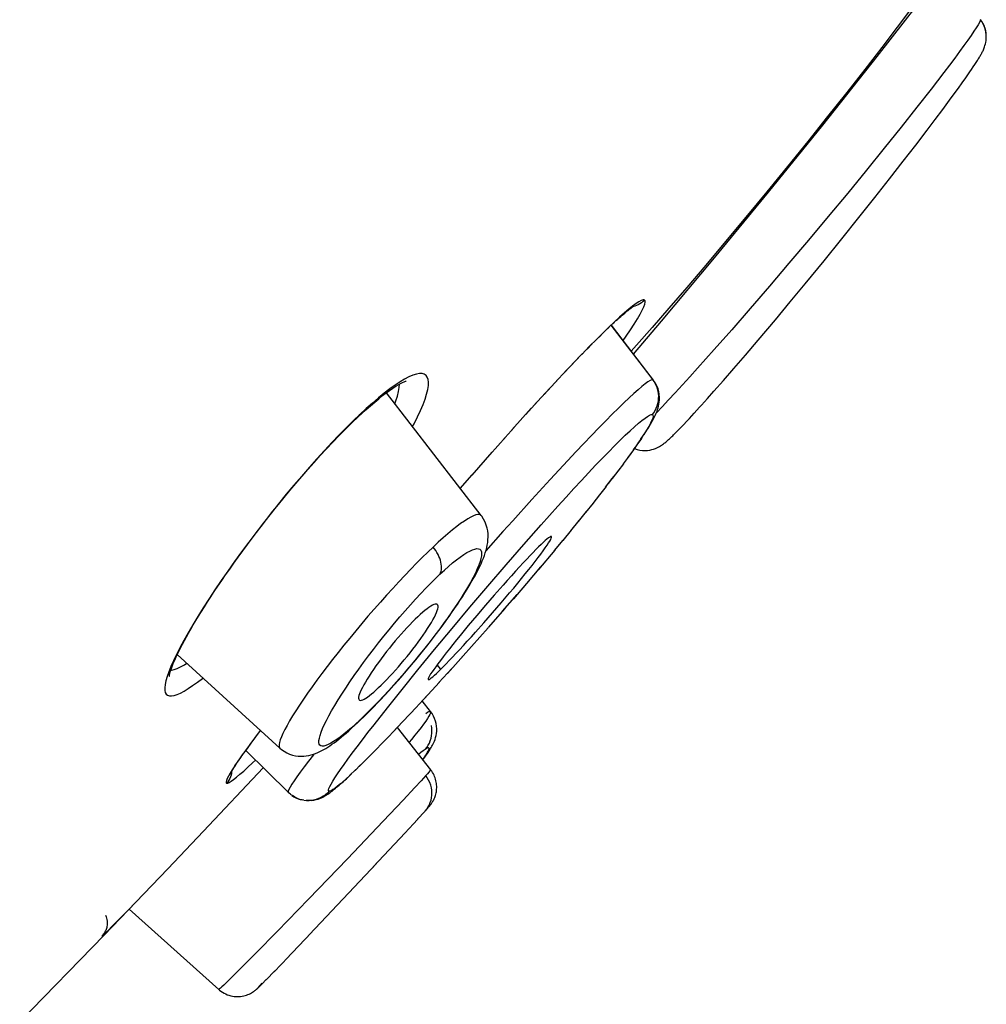
# Model space of a CAD drawing. Units: millimetres. Extents: x 379 to 901, y 21 to 764.
# Drawn here: x 795 to 799, y 659 to 662 of the extents above; entities that cross this region are included whole.
import ezdxf

# ---------------------------------------------------------------- set-up
doc = ezdxf.new("R2010")
doc.units = ezdxf.units.MM
doc.header["$LTSCALE"] = 65.395
doc.layers.get('0').update_dxf_attribs({"linetype": 'CONTINUOUS'})

msp = doc.modelspace()

# ---------------------------------------------------------------- linework, layer by layer
at = {"color": 6, "linetype": 'Continuous'}
for p, q in [((798.3112, 662.2498), (798.266, 662.1897)), ((798.266, 662.1897), (798.216, 662.1242)), ((798.216, 662.1242), (798.1616, 662.054)), ((798.1616, 662.054), (798.1037, 661.98)), ((798.1037, 661.98), (798.0427, 661.9028)), ((798.0427, 661.9028), (797.9792, 661.8234)), ((797.9792, 661.8234), (797.914, 661.7427)), ((797.914, 661.7427), (797.8476, 661.6613)), ((797.8476, 661.6613), (797.7811, 661.5808)), ((797.7811, 661.5808), (797.7158, 661.5024)), ((797.7158, 661.5024), (797.6523, 661.4269)), ((797.6523, 661.4269), (797.5916, 661.3555)), ((797.5916, 661.3555), (797.5342, 661.2888)), ((797.5342, 661.2888), (797.4804, 661.2269)), ((797.3916, 661.2741), (797.3763, 661.2605)), ((797.4055, 661.2858), (797.3916, 661.2741)), ((797.4331, 661.2549), (797.4417, 661.2697)), ((797.3368, 661.2227), (797.3429, 661.2286)), ((797.3489, 661.2343), (797.483, 661.0596)), ((797.4845, 661.0587), (797.3494, 661.2347)), ((797.3101, 661.1967), (797.3239, 661.2103)), ((797.2717, 661.1581), (797.2877, 661.1744)), ((797.2071, 661.0915), (797.1673, 661.0485)), ((796.6725, 661.0529), (796.6566, 661.0423)), ((797.1803, 661.063), (797.1343, 661.0129)), ((797.4845, 661.0587), (797.483, 661.0596)), ((797.4845, 661.0586), (797.4845, 661.0587)), ((796.9328, 660.6245), (796.629, 661.0183)), ((797.1524, 661.033), (797.0995, 660.9749)), ((796.5632, 660.9638), (796.5775, 660.9765)), ((797.1234, 661.0014), (797.0754, 660.9483)), ((796.5179, 660.9214), (796.5383, 660.9409)), ((796.5437, 660.9484), (796.5222, 660.9279)), ((796.5383, 660.9409), (796.5632, 660.9638)), ((796.5642, 660.9674), (796.5437, 660.9484)), ((797.0932, 660.9683), (797.0311, 660.8995)), ((796.5222, 660.9279), (796.5002, 660.9061)), ((796.9589, 660.8179), (797.0122, 660.878)), ((796.9993, 660.8638), (797.0379, 660.9068)), ((797.4465, 660.872), (797.4509, 660.8786)), ((796.9671, 660.8276), (796.9024, 660.7539)), ((797.4023, 660.8094), (797.415, 660.8269)), ((797.4209, 660.8351), (797.4265, 660.8431)), ((797.3885, 660.7907), (797.3708, 660.7674)), ((796.8656, 660.7116), (796.9039, 660.7553)), ((797.3736, 660.7707), (797.3523, 660.7431)), ((797.1538, 660.7406), (797.0948, 660.676)), ((797.331, 660.7152), (797.3523, 660.7431)), ((797.3401, 660.727), (797.3575, 660.7495)), ((797.3118, 660.6907), (797.2899, 660.6633)), ((797.3326, 660.7176), (797.3118, 660.6909)), ((797.0948, 660.676), (797.0335, 660.6081)), ((797.2912, 660.6647), (797.2671, 660.6347)), ((797.2693, 660.6373), (797.2433, 660.6053)), ((797.0693, 660.532), (797.1249, 660.5951)), ((797.246, 660.6084), (797.2189, 660.5753)), ((797.2211, 660.5779), (797.1938, 660.5449)), ((797.0123, 660.4664), (797.0693, 660.532)), ((797.1672, 660.5127), (797.1949, 660.546)), ((797.1682, 660.514), (797.1159, 660.4518)), ((796.9543, 660.3989), (797.0123, 660.4664)), ((797.0784, 660.4075), (797.1237, 660.4609)), ((797.0893, 660.4205), (797.0358, 660.3581)), ((796.8964, 660.3307), (796.9543, 660.3989)), ((796.9968, 660.345), (797.0238, 660.3768)), ((796.9746, 660.3699), (796.9464, 660.3373)), ((796.9693, 660.313), (796.9968, 660.345)), ((797.0012, 660.3181), (797.0475, 660.3716)), ((796.6888, 660.3196), (796.7057, 660.3388)), ((796.8392, 660.2627), (796.8964, 660.3307)), ((796.9464, 660.3373), (796.9185, 660.3045)), ((796.9416, 660.2814), (796.9693, 660.313)), ((797.0089, 660.327), (796.9552, 660.2657)), ((796.9185, 660.3045), (796.8914, 660.2722)), ((796.7835, 660.1955), (796.8392, 660.2627)), ((796.8914, 660.2722), (796.8656, 660.2409)), ((796.9551, 660.2655), (796.902, 660.2056)), ((796.8663, 660.1656), (796.91, 660.2145)), ((796.7299, 660.1303), (796.7835, 660.1955)), ((796.2879, 659.8795), (795.9588, 660.1795)), ((796.8758, 660.1762), (796.8242, 660.119)), ((795.9382, 660.1411), (795.9314, 660.1242)), ((796.6794, 660.0679), (796.7299, 660.1303)), ((796.8036, 660.1328), (796.7914, 660.1465)), ((796.7974, 660.0894), (796.8381, 660.1342)), ((795.9333, 660.1096), (795.9333, 660.1091)), ((796.7989, 660.0913), (796.7497, 660.0377)), ((796.4858, 660.0527), (796.4984, 660.072)), ((796.6084, 660.0328), (796.638, 660.0647)), ((796.6322, 660.0089), (796.6794, 660.0679)), ((796.5785, 660.0019), (796.6084, 660.0328)), ((796.7227, 660.0084), (796.7589, 660.0475)), ((796.7704, 659.9966), (796.7435, 660.0308)), ((796.5637, 659.9871), (796.5785, 660.0019)), ((796.5877, 660.0129), (796.5725, 659.9975)), ((796.5894, 659.9546), (796.6322, 660.0089)), ((796.726, 660.0121), (796.6805, 659.9635)), ((796.5371, 659.9614), (796.5637, 659.9871)), ((796.6574, 659.9391), (796.6889, 659.9723)), ((796.207, 659.9113), (796.226, 659.9359)), ((796.2258, 659.9361), (796.2241, 659.9339)), ((796.5699, 659.9294), (796.5894, 659.9546)), ((796.6283, 659.9087), (796.6587, 659.9405)), ((796.7709, 659.8104), (796.6641, 659.9461)), ((796.1914, 659.8905), (796.2118, 659.9171)), ((796.6102, 659.8899), (796.6376, 659.9184)), ((796.1647, 659.8537), (796.1792, 659.8731)), ((796.1773, 659.8712), (796.1944, 659.8938)), ((796.3154, 659.7374), (796.1784, 659.872)), ((796.1792, 659.8731), (796.1865, 659.8831)), ((796.2879, 659.8795), (796.2881, 659.8793)), ((796.5694, 659.8484), (796.5982, 659.8778)), ((796.5931, 659.8724), (796.6174, 659.8975)), ((796.1436, 659.8233), (796.1575, 659.8425)), ((796.1534, 659.8377), (796.1692, 659.8591)), ((796.1575, 659.8425), (796.1631, 659.8505)), ((796.5412, 659.8204), (796.5627, 659.842)), ((796.5548, 659.8339), (796.5799, 659.8593)), ((796.7454, 659.8427), (796.7496, 659.8486)), ((796.7459, 659.8421), (796.7546, 659.854)), ((796.2341, 659.8168), (796.0431, 659.6137)), ((796.1436, 659.8233), (796.1352, 659.8105)), ((796.5111, 659.7915), (796.5311, 659.811)), ((796.5285, 659.8081), (796.5464, 659.8259)), ((796.4923, 659.7747), (796.4776, 659.7609)), ((796.5041, 659.7854), (796.4909, 659.7727)), ((796.7398, 659.7749), (796.7201, 659.7535)), ((796.7548, 659.7914), (796.7398, 659.7749)), ((796.7201, 659.7535), (796.6823, 659.713)), ((796.3213, 659.7321), (796.3144, 659.7379)), ((796.3144, 659.7379), (796.3154, 659.7374)), ((796.3204, 659.7325), (796.3276, 659.7273)), ((796.364, 659.7127), (796.3589, 659.7137)), ((796.6823, 659.713), (796.619, 659.6459)), ((796.7469, 659.6716), (796.7567, 659.6824)), ((796.7529, 659.6782), (796.7537, 659.6791)), ((796.7567, 659.6824), (796.7604, 659.6865)), ((796.7604, 659.6865), (796.7628, 659.6893)), ((796.7628, 659.6893), (796.7643, 659.691)), ((796.7643, 659.691), (796.7656, 659.6925)), ((796.7656, 659.6925), (796.7669, 659.694)), ((796.6881, 659.6076), (796.7293, 659.6523)), ((796.7223, 659.6447), (796.7469, 659.6716)), ((796.7452, 659.6697), (796.7487, 659.6735)), ((796.619, 659.6459), (796.5041, 659.5254)), ((796.0431, 659.6137), (795.9284, 659.4929)), ((796.5869, 659.4988), (796.6888, 659.6084)), ((796.5041, 659.5254), (796.3794, 659.3958)), ((795.7242, 659.2801), (795.9284, 659.4929)), ((796.3826, 659.282), (796.5977, 659.5104)), ((795.8343, 659.3947), (795.7903, 659.3494)), ((796.3794, 659.3958), (796.28, 659.2935)), ((796.0919, 659.1065), (795.8043, 659.3634)), ((795.7903, 659.3494), (795.7601, 659.3186)), ((795.4539, 659.0023), (795.7242, 659.2801)), ((796.28, 659.2935), (796.2104, 659.2226)), ((796.3074, 659.2032), (796.3878, 659.2875)), ((796.2104, 659.2226), (796.1668, 659.1786)), ((796.269, 659.1634), (796.3137, 659.2099)), ((796.1668, 659.1786), (796.1426, 659.1545)), ((796.2433, 659.1371), (796.2715, 659.166)), ((796.2183, 659.1122), (796.22, 659.1138)), ((796.22, 659.1138), (796.2217, 659.1155)), ((796.2217, 659.1155), (796.2259, 659.1197)), ((796.2236, 659.1173), (796.2309, 659.1246)), ((796.2278, 659.1215), (796.2327, 659.1264)), ((796.2309, 659.1246), (796.2441, 659.138))]:
    msp.add_line(p, q, dxfattribs=at)
at = {"color": 7, "linetype": 'Continuous'}
for p, q in [((798.5371, 662.2067), (798.5323, 662.2143)), ((798.5511, 662.1584), (798.5511, 662.1586)), ((798.514, 662.0694), (798.5185, 662.0762)), ((798.415, 662.0438), (798.3743, 661.991)), ((798.4917, 662.0367), (798.498, 662.0457)), ((798.498, 662.0457), (798.5038, 662.0542)), ((798.5038, 662.0542), (798.5091, 662.0621)), ((798.5091, 662.0621), (798.514, 662.0694)), ((798.4738, 662.0113), (798.485, 662.027)), ((798.485, 662.027), (798.4917, 662.0367)), ((798.3743, 661.991), (798.3287, 661.9326)), ((798.448, 661.9755), (798.4615, 661.9941)), ((798.4615, 661.9941), (798.4738, 662.0113)), ((798.4115, 661.926), (798.4332, 661.9553)), ((798.4332, 661.9553), (798.448, 661.9755)), ((798.3287, 661.9326), (798.2785, 661.8694)), ((798.3875, 661.8938), (798.4115, 661.926)), ((798.3611, 661.8589), (798.3875, 661.8938)), ((798.2785, 661.8694), (798.2241, 661.8016)), ((798.3248, 661.8114), (798.3611, 661.8589)), ((798.2241, 661.8016), (798.1667, 661.7308)), ((798.2847, 661.7595), (798.3248, 661.8114)), ((798.1667, 661.7308), (798.107, 661.6579)), ((798.241, 661.7034), (798.2847, 661.7595)), ((798.1937, 661.6432), (798.241, 661.7034)), ((798.107, 661.6579), (798.0447, 661.5827)), ((798.1429, 661.5793), (798.1937, 661.6432)), ((798.0447, 661.5827), (797.9816, 661.5073)), ((798.0886, 661.5117), (798.1429, 661.5793)), ((798.0311, 661.4408), (798.0886, 661.5117)), ((797.9816, 661.5073), (797.9188, 661.4331)), ((797.9188, 661.4331), (797.8559, 661.3594)), ((797.971, 661.3675), (798.0311, 661.4408)), ((797.8559, 661.3594), (797.7943, 661.2879)), ((797.9225, 661.3089), (797.971, 661.3675)), ((797.7943, 661.2879), (797.7352, 661.2202)), ((797.8751, 661.2521), (797.9225, 661.3089)), ((797.8196, 661.1863), (797.8751, 661.2521)), ((797.7352, 661.2202), (797.6788, 661.1562)), ((797.7791, 661.1388), (797.8196, 661.1863)), ((797.7422, 661.0959), (797.7791, 661.1388)), ((797.7086, 661.0574), (797.7422, 661.0959)), ((797.6782, 661.0228), (797.7086, 661.0574)), ((797.6574, 660.9994), (797.6782, 661.0228)), ((797.6151, 660.9526), (797.6322, 660.9714)), ((797.5996, 660.9358), (797.6151, 660.9526)), ((797.5732, 660.9078), (797.5814, 660.9164)), ((797.5814, 660.9164), (797.5902, 660.9257)), ((797.5902, 660.9257), (797.5996, 660.9358)), ((797.5657, 660.9), (797.5732, 660.9078))]:
    msp.add_line(p, q, dxfattribs=at)
at = {"color": 6, "linetype": 'Continuous'}
for points in [[(797.4205, 661.142), (797.5104, 661.2475), (797.6805, 661.4505), (797.8535, 661.6605), (798.0272, 661.8754), (798.2012, 662.0951), (798.3752, 662.3196)], [(797.3652, 661.2494), (797.3703, 661.2539), (797.3751, 661.2583), (797.3798, 661.2624), (797.3842, 661.2662), (797.3884, 661.2699), (797.3924, 661.2732), (797.3962, 661.2764), (797.3997, 661.2793), (797.4031, 661.282), (797.4062, 661.2845), (797.4091, 661.2867), (797.4118, 661.2887), (797.4143, 661.2905), (797.4165, 661.2921), (797.4184, 661.2934), (797.4201, 661.2945), (797.4214, 661.2953), (797.4217, 661.2955)], [(797.4287, 661.3036), (797.4179, 661.2957), (797.4055, 661.2858)], [(797.4552, 661.3153), (797.4508, 661.3105), (797.446, 661.3062), (797.4408, 661.3025), (797.4356, 661.2995), (797.4302, 661.2971), (797.4245, 661.2953), (797.4197, 661.2942)], [(797.4552, 661.3153), (797.4511, 661.3154), (797.4454, 661.3135), (797.4379, 661.3096), (797.4287, 661.3036)], [(797.4417, 661.2697), (797.4485, 661.2826), (797.4536, 661.2934), (797.4568, 661.3022), (797.4581, 661.3087), (797.4575, 661.3131), (797.4552, 661.3153)], [(797.3763, 661.2605), (797.3596, 661.2452), (797.3416, 661.2282), (797.3223, 661.2095), (797.2954, 661.1821)], [(797.3488, 661.2341), (797.3545, 661.2395), (797.36, 661.2445)], [(797.3872, 661.1855), (797.3967, 661.1991), (797.4106, 661.2196), (797.4227, 661.2382), (797.4331, 661.2549)], [(797.4804, 661.2269), (797.4306, 661.1703), (797.4135, 661.1511)], [(797.3018, 661.1892), (797.28, 661.1672), (797.2547, 661.1408)], [(797.257, 661.1436), (797.2327, 661.1184), (797.1984, 661.0818)], [(797.2181, 661.1026), (797.2369, 661.1222), (797.2459, 661.1316)], [(796.7011, 661.0689), (796.6874, 661.0618), (796.6725, 661.0529)], [(796.7126, 660.91), (796.7174, 660.919), (796.7285, 660.9409), (796.7381, 660.9614), (796.7462, 660.9804), (796.7529, 660.998), (796.7579, 661.014), (796.7615, 661.0283), (796.7634, 661.041), (796.7638, 661.0519), (796.7627, 661.061), (796.76, 661.0684), (796.7559, 661.0739), (796.7503, 661.0777), (796.7432, 661.0796), (796.7347, 661.0796), (796.7248, 661.0779), (796.7135, 661.0743), (796.7011, 661.0689)], [(796.6566, 661.0423), (796.6397, 661.0302), (796.6218, 661.0165), (796.6032, 661.0014), (796.5841, 660.9851), (796.5642, 660.9674)], [(796.6393, 661.0258), (796.6494, 661.0328), (796.6587, 661.0388), (796.667, 661.0438), (796.6744, 661.0479), (796.6808, 661.0512), (796.686, 661.0535), (796.69, 661.055), (796.6918, 661.0556)], [(796.6676, 661.0217), (796.6697, 661.0344), (796.6705, 661.0456), (796.6705, 661.0457)], [(797.4477, 661.038), (797.4357, 661.0278), (797.422, 661.0157), (797.4068, 661.0017), (797.3901, 660.9859), (797.3721, 660.9684), (797.3527, 660.9493), (797.3319, 660.9284), (797.3097, 660.9058), (797.2863, 660.8816), (797.2617, 660.8559), (797.2362, 660.829), (797.2097, 660.8008), (797.1538, 660.7406)], [(797.4669, 661.0526), (797.4581, 661.0463), (797.4477, 661.038)], [(797.483, 661.0596), (797.4793, 661.0593), (797.474, 661.0569), (797.4669, 661.0526)], [(797.5007, 661.016), (797.4995, 661.0236), (797.4975, 661.0311), (797.4949, 661.0386), (797.4916, 661.0459), (797.4876, 661.053), (797.483, 661.0596)], [(797.5017, 661.0217), (797.4992, 661.0307), (797.4956, 661.04), (797.4909, 661.0491), (797.4852, 661.0577), (797.4844, 661.0587)], [(796.5775, 660.9765), (796.5913, 660.9883), (796.6044, 660.9991), (796.6168, 661.009), (796.6285, 661.0179), (796.6393, 661.0258)], [(796.6563, 660.983), (796.6595, 660.9919), (796.6642, 661.0075), (796.6676, 661.0217)], [(797.481, 660.948), (797.4857, 660.9542), (797.4899, 660.961), (797.4935, 660.9682), (797.4965, 660.9757), (797.4988, 660.9835), (797.5004, 660.9915), (797.5012, 660.9998), (797.5013, 661.008), (797.5007, 661.016)], [(797.5032, 660.9883), (797.5039, 660.9958), (797.5039, 661.004), (797.5032, 661.0128), (797.5017, 661.0217)], [(797.4661, 660.9023), (797.4694, 660.9076), (797.4725, 660.9128), (797.4755, 660.9178), (797.4783, 660.9227), (797.4809, 660.9274), (797.4834, 660.9321), (797.4858, 660.9367), (797.4881, 660.9412), (797.4902, 660.9457), (797.4923, 660.9503), (797.4942, 660.9549), (797.4961, 660.9596), (797.4978, 660.9645), (797.4994, 660.9696), (797.5009, 660.9753), (797.5022, 660.9815), (797.5032, 660.9883)], [(796.5383, 660.9409), (796.5393, 660.9419), (796.5418, 660.945), (796.5437, 660.9484)], [(797.1249, 660.5951), (797.1786, 660.655), (797.2044, 660.6835), (797.2294, 660.7109), (797.2536, 660.737), (797.2769, 660.762), (797.2993, 660.7857), (797.3208, 660.8081), (797.3411, 660.829), (797.3601, 660.8482), (797.3779, 660.8659), (797.3944, 660.8819), (797.4098, 660.8963), (797.4239, 660.9092), (797.4365, 660.9202), (797.4477, 660.9294), (797.4575, 660.9369), (797.4657, 660.9424), (797.4723, 660.9461), (797.4774, 660.948), (797.481, 660.948)], [(797.481, 660.948), (797.483, 660.9461), (797.4834, 660.9425), (797.4822, 660.9371), (797.4795, 660.9299), (797.4753, 660.921), (797.4696, 660.9103), (797.4623, 660.8979), (797.4535, 660.8839)], [(795.9555, 660.1725), (795.9599, 660.1817), (795.9646, 660.1915), (795.9698, 660.2018), (795.9754, 660.2126), (795.9815, 660.2239), (795.988, 660.2357), (795.9949, 660.2481), (796.0022, 660.2609), (796.01, 660.2742), (796.0183, 660.288), (796.027, 660.3023), (796.0361, 660.3172), (796.0458, 660.3325), (796.0559, 660.3483), (796.0665, 660.3645), (796.0775, 660.3813), (796.0891, 660.3986), (796.1011, 660.4163), (796.1136, 660.4345), (796.1267, 660.4531), (796.1402, 660.4722), (796.1542, 660.4917), (796.1687, 660.5116), (796.1836, 660.5319), (796.1991, 660.5525), (796.215, 660.5735), (796.2314, 660.5948), (796.2482, 660.6164), (796.2655, 660.6383), (796.2832, 660.6603), (796.3013, 660.6825), (796.3198, 660.7049), (796.3386, 660.7273), (796.3578, 660.7498), (796.3772, 660.7722), (796.397, 660.7945), (796.4169, 660.8166), (796.437, 660.8385), (796.4573, 660.86), (796.4775, 660.881), (796.4978, 660.9015), (796.5179, 660.9214)], [(796.5002, 660.9061), (796.4776, 660.8831), (796.4543, 660.8588), (796.4304, 660.8332), (796.4063, 660.8067), (796.382, 660.7794), (796.3574, 660.7511), (796.3328, 660.7222), (796.3082, 660.6927), (796.2836, 660.6626), (796.2592, 660.6321), (796.2351, 660.6013), (796.2111, 660.5702), (796.1877, 660.5391), (796.1647, 660.508), (796.1423, 660.477), (796.1205, 660.4464), (796.0995, 660.4161), (796.0793, 660.3862), (796.06, 660.357), (796.0417, 660.3286), (796.0243, 660.3009), (796.0082, 660.2743), (795.9933, 660.2488), (795.9795, 660.2244), (795.9671, 660.2014), (795.9561, 660.1799), (795.9464, 660.1597), (795.9382, 660.1411)], [(797.4432, 660.8682), (797.455, 660.8849), (797.4589, 660.8909), (797.4626, 660.8967), (797.4661, 660.9023)], [(797.4465, 660.872), (797.4315, 660.851), (797.4184, 660.8322)], [(797.4319, 660.8508), (797.437, 660.8582), (797.4419, 660.8652)], [(797.4209, 660.8351), (797.4039, 660.812), (797.388, 660.7904)], [(796.638, 660.0647), (796.6527, 660.0809), (796.6672, 660.0972), (796.6815, 660.1136), (796.6955, 660.1299), (796.7093, 660.1463), (796.7229, 660.1625), (796.7361, 660.1786), (796.7489, 660.1945), (796.7614, 660.2103), (796.7735, 660.2258), (796.7853, 660.241), (796.7967, 660.256), (796.8076, 660.2708), (796.8182, 660.2852), (796.8283, 660.2993), (796.838, 660.313), (796.8473, 660.3265), (796.8562, 660.3396), (796.8647, 660.3523), (796.8728, 660.3647), (796.8804, 660.3767), (796.8877, 660.3884), (796.8946, 660.3998), (796.901, 660.4108), (796.9071, 660.4215), (796.9129, 660.4319), (796.9182, 660.4419), (796.9232, 660.4517), (796.9278, 660.4612), (796.9321, 660.4705), (796.9361, 660.4796), (796.9396, 660.4884), (796.9428, 660.4969), (796.9457, 660.5054), (796.9482, 660.5137), (796.9503, 660.5219), (796.9521, 660.5302), (796.9534, 660.5387), (796.9544, 660.5473), (796.9547, 660.5563), (796.9545, 660.5657), (796.9534, 660.5753), (796.9516, 660.5848), (796.9488, 660.5943), (796.9451, 660.604), (796.9402, 660.6133), (796.9344, 660.6223), (796.9328, 660.6244)], [(796.9328, 660.6245), (796.9307, 660.6264), (796.9267, 660.6279), (796.9215, 660.628), (796.9151, 660.6266), (796.9076, 660.6239), (796.899, 660.6197), (796.8893, 660.6141), (796.8786, 660.6072), (796.8668, 660.5989), (796.8541, 660.5894), (796.8405, 660.5785), (796.8261, 660.5665), (796.811, 660.5533), (796.7952, 660.5391), (796.7788, 660.5239)], [(797.0335, 660.6081), (797.0021, 660.5731), (796.9476, 660.5118)], [(797.1151, 660.49), (797.1235, 660.5013), (797.1311, 660.5116), (797.1378, 660.521), (797.1437, 660.5294), (797.1485, 660.5368), (797.1525, 660.5431), (797.1554, 660.5484), (797.1573, 660.5524), (797.1582, 660.5554), (797.1582, 660.5572), (797.158, 660.5575)], [(797.158, 660.5575), (797.1571, 660.5578), (797.155, 660.5573), (797.1521, 660.5557), (797.1482, 660.553), (797.1434, 660.5492), (797.1378, 660.5444), (797.1315, 660.5386), (797.1244, 660.5319), (797.1165, 660.5242)], [(796.7788, 660.5239), (796.7616, 660.5076), (796.7439, 660.4902), (796.7257, 660.472), (796.707, 660.4529), (796.688, 660.433), (796.6686, 660.4125), (796.649, 660.3913), (796.6293, 660.3696), (796.6095, 660.3474), (796.5897, 660.3248), (796.5699, 660.3019), (796.5502, 660.2788), (796.5308, 660.2556), (796.5116, 660.2323), (796.4928, 660.2091), (796.4744, 660.186), (796.4565, 660.1631), (796.4391, 660.1406), (796.4224, 660.1185), (796.4064, 660.0969), (796.3911, 660.0759), (796.3766, 660.0556), (796.3631, 660.036), (796.3505, 660.0173), (796.3389, 659.9995), (796.3283, 659.9827), (796.3188, 659.967), (796.3104, 659.9524), (796.3032, 659.9389), (796.2971, 659.9267), (796.2923, 659.9158), (796.2886, 659.9062), (796.2862, 659.8979), (796.285, 659.891), (796.2851, 659.8855), (796.2864, 659.8814), (796.2879, 659.8795)], [(796.8006, 660.4367), (796.8025, 660.4412), (796.804, 660.4461), (796.805, 660.4513), (796.8055, 660.4568), (796.8054, 660.4626), (796.8049, 660.4686), (796.8037, 660.4749), (796.8021, 660.4813), (796.8, 660.4877), (796.7974, 660.494), (796.7944, 660.5003), (796.791, 660.5065), (796.7872, 660.5125), (796.7831, 660.5183), (796.7787, 660.5239)], [(796.8005, 660.4367), (796.8146, 660.4497), (796.8281, 660.4617), (796.841, 660.4727), (796.8535, 660.4827), (796.8654, 660.4917), (796.8765, 660.4994), (796.8867, 660.5059), (796.8962, 660.5111), (796.9047, 660.515), (796.9121, 660.5175), (796.9186, 660.5186), (796.9239, 660.5183), (796.9282, 660.5166), (796.9313, 660.5134), (796.9332, 660.5089), (796.934, 660.503), (796.9336, 660.4958), (796.932, 660.4872), (796.9293, 660.4773), (796.9253, 660.4661), (796.9202, 660.4538), (796.914, 660.4404), (796.9066, 660.4258), (796.8982, 660.4103), (796.8888, 660.3939), (796.8784, 660.3766), (796.8671, 660.3587), (796.855, 660.3402), (796.8421, 660.3211), (796.8286, 660.3016)], [(797.1165, 660.5242), (797.1081, 660.5159), (797.099, 660.5066), (797.0891, 660.4963), (797.0784, 660.485), (797.0669, 660.4728), (797.0549, 660.4599), (797.0424, 660.4462), (797.0294, 660.4318), (797.0161, 660.417), (797.0025, 660.4017), (796.9746, 660.3699)], [(797.0238, 660.3768), (797.0369, 660.3925), (797.0497, 660.4079), (797.062, 660.423), (797.0738, 660.4376), (797.0852, 660.4517), (797.0958, 660.4652), (797.1058, 660.478), (797.1151, 660.49)], [(796.7391, 660.3751), (796.7552, 660.392), (796.7708, 660.4078), (796.7859, 660.4228), (796.8005, 660.4367)], [(796.7057, 660.3388), (796.7225, 660.3572), (796.7391, 660.3751)], [(796.793, 660.339), (796.7927, 660.3393), (796.7908, 660.3406), (796.7881, 660.3411), (796.7848, 660.3406), (796.7809, 660.3393), (796.7763, 660.3372), (796.7711, 660.3343), (796.7653, 660.3305), (796.7591, 660.326), (796.7523, 660.3207), (796.7451, 660.3147), (796.7376, 660.308), (796.7296, 660.3007)], [(796.4984, 660.072), (796.5117, 660.0918), (796.5257, 660.112), (796.5404, 660.1328), (796.5556, 660.1537), (796.5713, 660.1748), (796.5874, 660.196), (796.6039, 660.2172), (796.6206, 660.2382), (796.6375, 660.2591), (796.6546, 660.2797), (796.6717, 660.2998), (796.6888, 660.3196)], [(796.6039, 660.0733), (796.6122, 660.0813), (796.6209, 660.0899), (796.6298, 660.099), (796.639, 660.1086), (796.6483, 660.1187), (796.6577, 660.1291), (796.6672, 660.1399), (796.6767, 660.1509), (796.6862, 660.1622), (796.6956, 660.1736), (796.7048, 660.1851), (796.7139, 660.1966), (796.7227, 660.2081), (796.7311, 660.2195), (796.7393, 660.2307), (796.747, 660.2417), (796.7543, 660.2524), (796.7611, 660.2627), (796.7674, 660.2726), (796.7731, 660.2821), (796.7781, 660.291), (796.7826, 660.2993), (796.7863, 660.307), (796.7894, 660.3139), (796.7918, 660.3202), (796.7934, 660.3256), (796.7943, 660.3303), (796.7945, 660.3342), (796.794, 660.3372), (796.793, 660.339)], [(796.7296, 660.3007), (796.7213, 660.2927), (796.7127, 660.2842), (796.7039, 660.2751), (796.6948, 660.2655), (796.6855, 660.2554), (796.6761, 660.2449), (796.6667, 660.2341), (796.6572, 660.223), (796.6478, 660.2117), (796.6385, 660.2002), (796.6293, 660.1887), (796.6203, 660.1771), (796.6116, 660.1655), (796.6031, 660.1541), (796.595, 660.1428), (796.5873, 660.1317), (796.5801, 660.1209), (796.5733, 660.1106), (796.567, 660.1006), (796.5614, 660.0911), (796.5563, 660.0822), (796.5518, 660.0739), (796.548, 660.0663), (796.5449, 660.0593), (796.5425, 660.0531), (796.5409, 660.0477), (796.5399, 660.0431), (796.5396, 660.0392), (796.5401, 660.0363), (796.5413, 660.0342), (796.5416, 660.0339)], [(796.8286, 660.3016), (796.8144, 660.2818), (796.7996, 660.2616), (796.7844, 660.2414), (796.7688, 660.2211), (796.7528, 660.2007), (796.7365, 660.1805), (796.72, 660.1604), (796.7033, 660.1404), (796.6865, 660.1207), (796.6697, 660.1014), (796.6529, 660.0825), (796.6362, 660.0641), (796.6198, 660.0463), (796.6035, 660.0292), (796.5877, 660.0129)], [(796.8036, 660.1328), (796.8118, 660.141), (796.8206, 660.1499), (796.8302, 660.1598), (796.8406, 660.1707), (796.8517, 660.1824), (796.8633, 660.1949), (796.8755, 660.208), (796.8882, 660.2218), (796.9011, 660.2361), (796.9144, 660.2508), (796.9416, 660.2814)], [(796.8656, 660.2409), (796.8535, 660.226), (796.8419, 660.2116), (796.8308, 660.1977), (796.8205, 660.1846), (796.8109, 660.1723)], [(795.9333, 660.1091), (795.9334, 660.1104), (795.9337, 660.1124), (795.9343, 660.1153), (795.9352, 660.1191), (795.9364, 660.1236), (795.9379, 660.1287), (795.9399, 660.1346), (795.9422, 660.141), (795.9449, 660.148), (795.9481, 660.1556), (795.9516, 660.1638), (795.9555, 660.1725)], [(795.9695, 660.1403), (795.9816, 660.1469), (795.9893, 660.1517)], [(796.8109, 660.1723), (796.8021, 660.1608), (796.7941, 660.1501), (796.7869, 660.1404), (796.7806, 660.1316), (796.7752, 660.1239), (796.7707, 660.1171), (796.7671, 660.1113), (796.7645, 660.1067), (796.7629, 660.1031), (796.7622, 660.1007), (796.7625, 660.0993)], [(795.9314, 660.1242), (795.926, 660.1089), (795.9221, 660.0952)], [(795.9382, 660.1295), (795.94, 660.1296), (795.9487, 660.1316)], [(795.9487, 660.1316), (795.9586, 660.1352), (795.9695, 660.1403)], [(796.7625, 660.0993), (796.7637, 660.099), (796.7658, 660.0998), (796.7688, 660.1016), (796.7727, 660.1044), (796.7774, 660.1083), (796.7829, 660.1131), (796.789, 660.1188), (796.7959, 660.1254), (796.8036, 660.1328)], [(795.9221, 660.0952), (795.9196, 660.0833), (795.9185, 660.073), (795.9188, 660.0644)], [(795.9188, 660.0644), (795.9205, 660.0576), (795.9235, 660.0524), (795.9279, 660.0488), (795.9336, 660.047), (795.9406, 660.0468), (795.9488, 660.0482), (795.9583, 660.0513), (795.969, 660.056), (795.9809, 660.0623), (795.9939, 660.0702), (796.0081, 660.0797), (796.0232, 660.0905), (796.0393, 660.1028), (796.0413, 660.1044)], [(796.5416, 660.0339), (796.5432, 660.0329), (796.5457, 660.0326), (796.549, 660.033), (796.5529, 660.0344), (796.5574, 660.0365), (796.5625, 660.0395), (796.5682, 660.0433), (796.5745, 660.0479), (796.5812, 660.0532), (796.5884, 660.0593), (796.596, 660.066), (796.6039, 660.0733)], [(796.492, 659.9242), (796.4805, 659.9152), (796.4697, 659.9074), (796.4597, 659.9007), (796.4505, 659.8952), (796.4423, 659.8909), (796.435, 659.8879), (796.4287, 659.8862), (796.4234, 659.8858), (796.4191, 659.8868), (796.4159, 659.8891), (796.4138, 659.8927), (796.4127, 659.8977), (796.4128, 659.9039), (796.414, 659.9115), (796.4163, 659.9204), (796.4197, 659.9306), (796.4242, 659.942), (796.4299, 659.9547), (796.4367, 659.9686), (796.4445, 659.9835), (796.4534, 659.9994), (796.4633, 660.0164), (796.4741, 660.0341), (796.4858, 660.0527)], [(796.5725, 659.9975), (796.5578, 659.9831), (796.5435, 659.9694)], [(796.7704, 659.9966), (796.7709, 659.995), (796.7703, 659.9918), (796.7684, 659.9873), (796.7652, 659.9815), (796.7608, 659.9744), (796.7551, 659.966), (796.7482, 659.9565), (796.7401, 659.9457), (796.7308, 659.9338), (796.7204, 659.9208), (796.7089, 659.9067), (796.7017, 659.8982)], [(796.7548, 659.9909), (796.7605, 659.9943), (796.765, 659.9965), (796.7682, 659.9974), (796.7702, 659.9969), (796.7704, 659.9966)], [(796.7896, 659.95), (796.7882, 659.9582), (796.7862, 659.9664), (796.7833, 659.9744), (796.7796, 659.9824), (796.7751, 659.9901), (796.7704, 659.9966)], [(796.5435, 659.9694), (796.5298, 659.9567), (796.5167, 659.945)], [(796.5371, 659.9614), (796.5405, 659.9651), (796.5435, 659.9695)], [(796.5167, 659.945), (796.5041, 659.9342), (796.492, 659.9242)], [(796.4999, 659.928), (796.5085, 659.9354), (796.5174, 659.9434), (796.5267, 659.9518), (796.5371, 659.9614)], [(796.7529, 659.8754), (796.7581, 659.8818), (796.7626, 659.8887), (796.7665, 659.8959), (796.7696, 659.9034), (796.7719, 659.911), (796.7736, 659.919), (796.7746, 659.9271), (796.7748, 659.9354), (796.7743, 659.9437), (796.773, 659.9521)], [(796.7546, 659.854), (796.7577, 659.8583), (796.7606, 659.8625), (796.7633, 659.8665), (796.7659, 659.8704), (796.7683, 659.8742), (796.7706, 659.878), (796.7728, 659.8817), (796.7749, 659.8854), (796.777, 659.8893), (796.779, 659.8933), (796.781, 659.8977), (796.783, 659.9024), (796.7848, 659.9076), (796.7866, 659.9133), (796.7881, 659.9197), (796.7893, 659.9267), (796.79, 659.9342), (796.7901, 659.9419), (796.7896, 659.95)], [(796.2879, 659.8795), (796.2925, 659.8756), (796.3009, 659.8696), (796.3097, 659.8645), (796.3188, 659.8604), (796.3281, 659.8573), (796.3374, 659.8551), (796.3465, 659.8539), (796.3554, 659.8534), (796.364, 659.8537), (796.3723, 659.8545), (796.3802, 659.8559), (796.3878, 659.8578), (796.3951, 659.86), (796.4021, 659.8625), (796.4087, 659.8653), (796.4152, 659.8683), (796.4216, 659.8716), (796.428, 659.8751), (796.4344, 659.8788), (796.4409, 659.8829), (796.4476, 659.8873), (796.4543, 659.892), (796.4613, 659.897), (796.4685, 659.9024), (796.476, 659.9082), (796.4837, 659.9144), (796.4917, 659.9209), (796.4999, 659.928)], [(796.4453, 659.7413), (796.4437, 659.7426), (796.4436, 659.7456), (796.4448, 659.7501), (796.4475, 659.7562), (796.4516, 659.764), (796.4571, 659.7734), (796.464, 659.7843), (796.4723, 659.7969), (796.482, 659.8111), (796.4932, 659.8269), (796.5057, 659.8443), (796.5197, 659.8633), (796.5351, 659.8838), (796.5518, 659.9059), (796.5699, 659.9294)], [(796.7529, 659.8754), (796.7468, 659.8712), (796.7396, 659.8657), (796.7321, 659.8597)], [(796.7496, 659.8486), (796.7553, 659.8569), (796.7598, 659.864), (796.7631, 659.8699), (796.7652, 659.8745), (796.7661, 659.8779), (796.7658, 659.8799), (796.7643, 659.8807), (796.7617, 659.8802), (796.7579, 659.8785), (796.7529, 659.8754)], [(796.1717, 659.8063), (796.1853, 659.8186), (796.2002, 659.8325), (796.2093, 659.8411)], [(796.3971, 659.8607), (796.3952, 659.8583), (796.3796, 659.8381), (796.3655, 659.8195), (796.353, 659.8028), (796.3422, 659.7879), (796.3331, 659.7748), (796.3258, 659.7637), (796.3202, 659.7545), (796.3163, 659.7473), (796.3142, 659.742), (796.3139, 659.7387), (796.3144, 659.7379)], [(796.1352, 659.8105), (796.1282, 659.7993), (796.1228, 659.7898), (796.1187, 659.782), (796.1161, 659.7758), (796.115, 659.7713), (796.1153, 659.7684), (796.117, 659.7672)], [(796.1327, 659.8041), (796.1321, 659.7988), (796.131, 659.7932), (796.1293, 659.7875), (796.127, 659.782), (796.1242, 659.7767), (796.1208, 659.7718), (796.117, 659.7672)], [(796.1285, 659.7961), (796.1286, 659.7965), (796.1289, 659.7971), (796.1293, 659.7979), (796.1298, 659.799), (796.1305, 659.8002), (796.1313, 659.8016), (796.1322, 659.8033), (796.1332, 659.8051), (796.1344, 659.807), (796.1356, 659.8091), (796.137, 659.8114), (796.1385, 659.8139), (796.1402, 659.8165), (796.1419, 659.8192), (796.1438, 659.8221), (796.1458, 659.8251), (796.1479, 659.8283), (796.1501, 659.8317)], [(796.1488, 659.7867), (796.1595, 659.7957), (796.1717, 659.8063)], [(796.7709, 659.8103), (796.7702, 659.8092), (796.7682, 659.8067), (796.765, 659.8028), (796.7605, 659.7977), (796.7548, 659.7914)], [(796.7899, 659.7484), (796.7901, 659.7528), (796.7901, 659.7572), (796.7899, 659.7617), (796.7894, 659.7662), (796.7887, 659.7707), (796.7878, 659.7752), (796.7866, 659.7797), (796.7852, 659.7842), (796.7835, 659.7886), (796.7816, 659.793), (796.7795, 659.7972), (796.7771, 659.8014), (796.7745, 659.8055), (796.7716, 659.8094), (796.7709, 659.8104)], [(796.117, 659.7672), (796.1204, 659.7677), (796.1252, 659.7699), (796.1316, 659.7738), (796.1394, 659.7794), (796.1488, 659.7867)], [(796.4818, 659.7646), (796.4863, 659.7685), (796.4909, 659.7727)], [(796.4956, 659.777), (796.5006, 659.7816), (796.517, 659.7975)], [(796.768, 659.769), (796.7643, 659.7769), (796.7599, 659.7843), (796.7548, 659.7914)], [(796.4453, 659.7413), (796.4397, 659.7357), (796.4335, 659.7304), (796.4267, 659.7257), (796.4195, 659.7215), (796.4118, 659.718), (796.4039, 659.7152), (796.3958, 659.7132), (796.3876, 659.712)], [(796.3891, 659.712), (796.3968, 659.7131), (796.4039, 659.7147), (796.4102, 659.7165), (796.4158, 659.7186), (796.4209, 659.7207), (796.4255, 659.723), (796.4296, 659.7252), (796.4336, 659.7274), (796.4373, 659.7297), (796.4409, 659.732), (796.4444, 659.7344), (796.4479, 659.7369), (796.4513, 659.7394), (796.4548, 659.7421), (796.4583, 659.7448), (796.462, 659.7477), (796.4657, 659.7508), (796.4695, 659.754), (796.4735, 659.7573), (796.4776, 659.7609)], [(796.4818, 659.7655), (796.4725, 659.7577), (796.4644, 659.7514), (796.4577, 659.7466), (796.4522, 659.7433), (796.4481, 659.7416), (796.4453, 659.7413)], [(796.7537, 659.6791), (796.7581, 659.6843), (796.7626, 659.691), (796.7665, 659.698), (796.7696, 659.7053), (796.7719, 659.7127), (796.7736, 659.7204), (796.7746, 659.7284), (796.7748, 659.7365), (796.7743, 659.7447), (796.773, 659.7529), (796.7709, 659.761), (796.768, 659.769)], [(796.7669, 659.694), (796.7675, 659.6948), (796.7682, 659.6955), (796.7688, 659.6963), (796.7695, 659.6972), (796.7703, 659.6982), (796.7711, 659.6993), (796.7721, 659.7005), (796.7732, 659.702), (796.7745, 659.7039), (796.776, 659.7061), (796.7775, 659.7086), (796.779, 659.7113), (796.7806, 659.7144), (796.7821, 659.7176), (796.7836, 659.7209), (796.7849, 659.7245), (796.7862, 659.7281), (796.7872, 659.7319), (796.7882, 659.7359), (796.7889, 659.74), (796.7895, 659.7441), (796.7899, 659.7484)], [(796.3264, 659.728), (796.3327, 659.724), (796.3392, 659.7205), (796.3459, 659.7176), (796.3527, 659.7153), (796.3589, 659.7137)], [(796.3589, 659.7137), (796.3563, 659.7143), (796.3487, 659.7166), (796.3414, 659.7195), (796.3344, 659.7231), (796.3276, 659.7273)], [(796.364, 659.7127), (796.3728, 659.7117), (796.3812, 659.7115)], [(796.3891, 659.712), (796.3797, 659.7115), (796.3719, 659.7118)], [(795.7289, 659.3441), (795.7307, 659.3395), (795.7322, 659.3349), (795.7333, 659.3302), (795.734, 659.3255), (795.7343, 659.3211), (795.7343, 659.3169), (795.734, 659.3127), (795.7334, 659.3086), (795.7326, 659.3048), (795.7316, 659.3013), (795.7305, 659.298), (795.7294, 659.2952), (795.7282, 659.2927), (795.7272, 659.2907), (795.7262, 659.289), (795.7255, 659.2878), (795.7249, 659.2868), (795.7243, 659.286), (795.7239, 659.2855), (795.7236, 659.2851), (795.7234, 659.2848), (795.7233, 659.2846)], [(795.7601, 659.3186), (795.7473, 659.3056), (795.7394, 659.2977), (795.7327, 659.2911), (795.7272, 659.2858), (795.7229, 659.2817), (795.7199, 659.279), (795.7181, 659.2775), (795.7175, 659.2773), (795.7181, 659.2784), (795.7199, 659.2808), (795.7229, 659.2844), (795.7243, 659.286)], [(796.1426, 659.1545), (796.1229, 659.135), (796.1147, 659.1271), (796.1078, 659.1204), (796.1021, 659.115), (796.0976, 659.1109), (796.0944, 659.1082), (796.0925, 659.1067), (796.0919, 659.1065)], [(796.1514, 659.0836), (796.1566, 659.0837), (796.1618, 659.0841), (796.1668, 659.0848), (796.1716, 659.0858), (796.1763, 659.087), (796.1808, 659.0884), (796.1852, 659.09), (796.1893, 659.0917), (796.1932, 659.0936), (796.1968, 659.0956), (796.2, 659.0975), (796.2028, 659.0994), (796.2053, 659.1011), (796.2073, 659.1026), (796.209, 659.1039), (796.2103, 659.105), (796.2115, 659.106), (796.2126, 659.1069), (796.2135, 659.1077), (796.2143, 659.1085), (796.2152, 659.1093), (796.216, 659.11), (796.2167, 659.1107), (796.2183, 659.1122)], [(796.23, 659.1268), (796.2252, 659.1214), (796.2215, 659.1172), (796.2188, 659.1141), (796.2173, 659.1121), (796.2168, 659.1113), (796.2174, 659.1116), (796.2192, 659.1132), (796.222, 659.1158)], [(796.0919, 659.1065), (796.0942, 659.1045), (796.0989, 659.1008), (796.1038, 659.0975), (796.1088, 659.0946), (796.114, 659.092), (796.1192, 659.0897), (796.1245, 659.0879), (796.1299, 659.0863), (796.1353, 659.0851), (796.1407, 659.0843), (796.1461, 659.0838), (796.1514, 659.0836)]]:
    msp.add_lwpolyline(points, dxfattribs=at)
at = {"color": 7, "linetype": 'Continuous'}
for points in [[(798.5325, 662.2133), (798.5317, 662.2098), (798.5292, 662.2044), (798.525, 662.1969)], [(798.5511, 662.1586), (798.551, 662.162), (798.5504, 662.1696), (798.5491, 662.1773), (798.5472, 662.1849), (798.5445, 662.1924), (798.5411, 662.1997), (798.5369, 662.2077)], [(798.5116, 662.176), (798.5025, 662.1626), (798.4917, 662.1473), (798.4794, 662.1301), (798.4655, 662.1112), (798.4502, 662.0904), (798.4333, 662.068), (798.415, 662.0438)], [(798.525, 662.1969), (798.5191, 662.1874), (798.5116, 662.176)], [(798.5511, 662.1586), (798.5511, 662.1597), (798.5508, 662.1662), (798.5499, 662.1732), (798.5485, 662.1802), (798.5466, 662.1872), (798.5439, 662.1942), (798.5407, 662.201)], [(798.5185, 662.0762), (798.5205, 662.0794), (798.5225, 662.0825), (798.5244, 662.0855), (798.5262, 662.0883), (798.5279, 662.0911), (798.5295, 662.0938), (798.531, 662.0964), (798.5325, 662.099), (798.5339, 662.1015), (798.5353, 662.1039), (798.5366, 662.1064), (798.5379, 662.1089), (798.5392, 662.1114), (798.5405, 662.114), (798.5417, 662.1168), (798.543, 662.1198), (798.5443, 662.1231), (798.5456, 662.1267), (798.5469, 662.1308), (798.5482, 662.1354), (798.5494, 662.1405), (798.5503, 662.1461), (798.5509, 662.1521), (798.5511, 662.1584)], [(797.6788, 661.1562), (797.6257, 661.0966), (797.6007, 661.0689)], [(797.6007, 661.0689), (797.5543, 661.0181), (797.533, 660.995), (797.5129, 660.9735), (797.4942, 660.9536), (797.4933, 660.9527)], [(797.6322, 660.9714), (797.6382, 660.978), (797.6574, 660.9994)], [(797.4237, 660.8391), (797.4238, 660.8391), (797.4325, 660.8362), (797.4411, 660.8343), (797.4495, 660.8333), (797.4577, 660.833), (797.4654, 660.8335), (797.4725, 660.8344), (797.4791, 660.8358), (797.4851, 660.8376), (797.4906, 660.8396), (797.4956, 660.8417), (797.5001, 660.8439), (797.5041, 660.846), (797.5076, 660.8482), (797.5109, 660.8502), (797.5138, 660.8523), (797.5165, 660.8542), (797.5191, 660.8562), (797.5215, 660.8581), (797.5239, 660.8601), (797.5262, 660.862), (797.5286, 660.864), (797.5309, 660.8661), (797.5333, 660.8683), (797.5358, 660.8705), (797.5383, 660.8729), (797.5409, 660.8754), (797.5436, 660.8779), (797.5464, 660.8806), (797.5493, 660.8835), (797.5523, 660.8865), (797.5555, 660.8896), (797.5587, 660.8929), (797.5657, 660.9)]]:
    msp.add_lwpolyline(points, dxfattribs=at)

doc.saveas('drawing.dxf')
